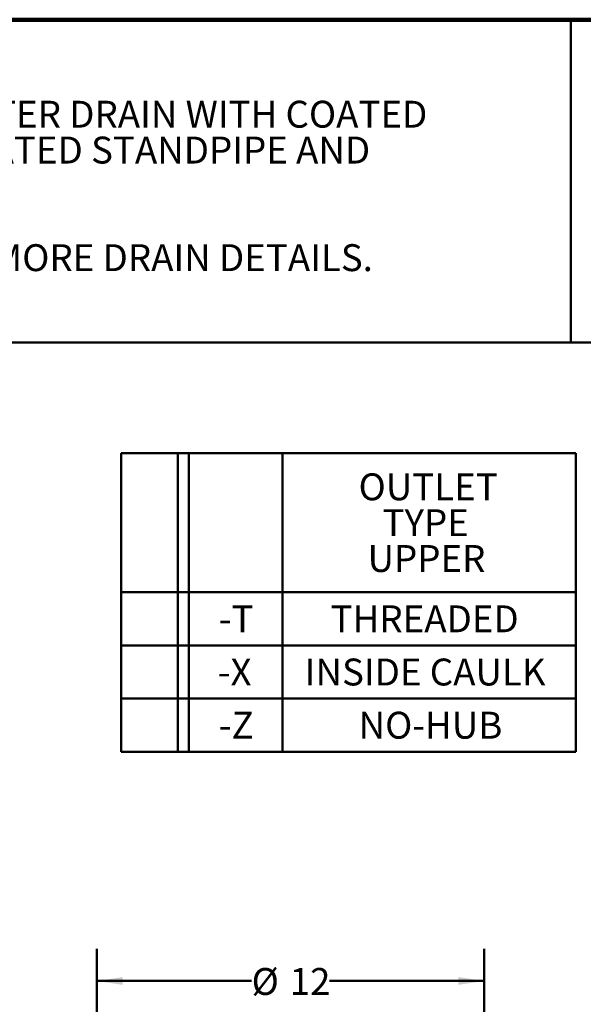
# Model space of a CAD drawing. Units: inches. Extents: x 0.2 to 8.4, y 0.1 to 10.9.
# Drawn here: x 3.3 to 5.5, y 7.1 to 10.9 of the extents above; entities that cross this region are included whole.
import ezdxf

# ---------------------------------------------------------------- set-up
doc = ezdxf.new("R2010")
doc.units = ezdxf.units.IN
doc.header["$MEASUREMENT"] = 0
doc.layers.add('WALL', color=7, linetype='Continuous', lineweight=50)
doc.styles.add('SLDTEXTSTYLE0', font='TXT', dxfattribs={"width": 0.605})
doc.dimstyles.new('SLDDIMSTYLE1', dxfattribs={"dimtxt": 0.101115, "dimasz": 0.1, "dimexe": 0, "dimexo": 0.0625, "dimgap": 0.025279, "dimtad": 0, "dimtih": 1, "dimtoh": 1, "dimlfac": 8, "dimrnd": 1e-09, "dimzin": 12, "dimdsep": 46, "dimlunit": 5, "dimtxsty": 'SLDTEXTSTYLE0', "dimsah": 1, "dimcen": 0.09, "dimadec": 0, "dimazin": 3, "dimtfac": 1, "dimtdec": 3, "dimtofl": 0, "dimtmove": 0, "dimatfit": 3, "dimfxl": 0, "dimfrac": 2, "dimtolj": 1, "dimtzin": 12, "dimarcsym": 0})

# ---------------------------------------------------------------- blocks, each defined once
blk = doc.blocks.new('SW_NOTE_0_7')
at = {"color": 0, "linetype": 'Continuous', "lineweight": 18, "char_height": 0.104167, "attachment_point": 1, "style": 'SLDTEXTSTYLE0'}
for s, insert in [('JOSAM SERIES 21500-Q605 PLAZA/PLANTER DRAIN WITH COATED', (0, 0.1343)), ('CAST IRON DRAIN ASSEMBLIES, PERFORATED STANDPIPE AND', (0, -0.0046)), ('MESH COVERED DOMES.', (0, -0.1435)), ('SEE 21500 AND 39600 SUBMITTALS FOR MORE DRAIN DETAILS.', (0, -0.4213))]:
    blk.add_mtext(s, dxfattribs=dict(at, insert=insert))
blk = doc.blocks.new('SW_TABLEANNOTATION_1')
at = {"layer": 'WALL', "color": 0}
for p, q in [((0, 0), (0, -0.5389)), ((0, 0), (0.2203, 0)), ((0.2203, 0), (0.2203, -0.5389)), ((0.2203, 0), (0.2621, 0)), ((0.2621, 0), (0.2621, -0.5389)), ((0.2621, 0), (0.6255, 0)), ((0.6255, 0), (0.6255, -0.5389)), ((0.6255, 0), (1.7613, 0)), ((1.7613, 0), (1.7613, -0.5389)), ((0, -0.5389), (0, -0.7449)), ((0, -0.5389), (0.2203, -0.5389)), ((0.2203, -0.5389), (0.2203, -0.7449)), ((0.2203, -0.5389), (0.2621, -0.5389)), ((0.2621, -0.5389), (0.2621, -0.7449)), ((0.2621, -0.5389), (0.6255, -0.5389)), ((0.6255, -0.5389), (0.6255, -0.7449)), ((0.6255, -0.5389), (1.7613, -0.5389)), ((1.7613, -0.5389), (1.7613, -0.7449)), ((0, -0.7449), (0, -0.951)), ((0, -0.7449), (0.2203, -0.7449)), ((0.2203, -0.7449), (0.2203, -0.951)), ((0.2203, -0.7449), (0.2621, -0.7449)), ((0.2621, -0.7449), (0.2621, -0.951)), ((0.2621, -0.7449), (0.6255, -0.7449)), ((0.6255, -0.7449), (0.6255, -0.951)), ((0.6255, -0.7449), (1.7613, -0.7449)), ((1.7613, -0.7449), (1.7613, -0.951)), ((0, -0.951), (0, -1.157)), ((0, -0.951), (0.2203, -0.951)), ((0.2203, -0.951), (0.2203, -1.157)), ((0.2203, -0.951), (0.2621, -0.951)), ((0.2621, -0.951), (0.2621, -1.157)), ((0.2621, -0.951), (0.6255, -0.951)), ((0.6255, -0.951), (0.6255, -1.157)), ((0.6255, -0.951), (1.7613, -0.951)), ((1.7613, -0.951), (1.7613, -1.157)), ((0, -1.157), (0.2203, -1.157)), ((0.2203, -1.157), (0.2621, -1.157)), ((0.2621, -1.157), (0.6255, -1.157)), ((0.6255, -1.157), (1.7613, -1.157))]:
    blk.add_line(p, q, dxfattribs=at)
at = {"layer": 'WALL', "color": 0, "attachment_point": 1, "style": 'SLDTEXTSTYLE0'}
for s, insert, char_height in [('OUTLET', (0.9195, -0.0787), 0.10417), ('TYPE', (1.0121, -0.2176), 0.10417), ('UPPER', (0.9542, -0.3565), 0.10417), ('-T', (0.3782, -0.5901), 0.10417), ('THREADED', (0.8114, -0.5901), 0.10417), ('-X', (0.3743, -0.7961), 0.10417), ('INSIDE CAULK', (0.7111, -0.7961), 0.104167), ('-Z', (0.3782, -1.0021), 0.10417), ('NO-HUB', (0.9195, -1.0021), 0.10417)]:
    blk.add_mtext(s, dxfattribs=dict(at, insert=insert, char_height=char_height))
blk = doc.blocks.new('_D_2')
at = {"layer": 'WALL'}
for p, q in [((3.6095, 6.4093), (3.6095, 7.3393)), ((5.1095, 6.4093), (5.1095, 7.3393)), ((3.6095, 7.2143), (4.2086, 7.2143)), ((5.1095, 7.2143), (4.5105, 7.2143))]:
    blk.add_line(p, q, dxfattribs=at)
for points in [[(3.6095, 7.2143), (3.7095, 7.1993), (3.7095, 7.2293)], [(5.1095, 7.2143), (5.0095, 7.2293), (5.0095, 7.1993)]]:
    blk.add_solid(points, dxfattribs=at)
at = {"layer": 'WALL', "char_height": 0.10417, "attachment_point": 1, "style": 'SLDTEXTSTYLE0'}
for s, insert in [('%%c', (4.2086, 7.2644)), ('12', (4.3561, 7.2644))]:
    blk.add_mtext(s, dxfattribs=dict(at, insert=insert))

msp = doc.modelspace()

# ---------------------------------------------------------------- linework, layer by layer
at = {"color": 7, "linetype": 'Continuous', "lineweight": 100}
msp.add_line((8.3984375, 10.9375), (0.3984375, 10.9375), dxfattribs=at)
at = {"color": 7, "linetype": 'Continuous', "lineweight": 50}
for p, q in [((5.4453125, 10.9375), (5.4453125, 9.6875)), ((0.3984375, 9.6875), (8.3984375, 9.6875))]:
    msp.add_line(p, q, dxfattribs=at)

# ---------------------------------------------------------------- block references
at = {"color": 7, "linetype": 'Continuous', "lineweight": 18}
msp.add_blockref('SW_NOTE_0_7', (0.55618448, 10.48916684), dxfattribs=at)
at = {"layer": 'WALL'}
msp.add_blockref('SW_TABLEANNOTATION_1', (3.7033926, 9.25908986), dxfattribs=at)

# ---------------------------------------------------------------- dimensions: what is measured, and where the dimension line sits
dim = msp.add_linear_dim(base=(5.10954108, 7.21432541), p1=(3.60954108, 6.34683508), p2=(5.10954108, 6.34683508), text='%%c<>', dimstyle='SLDDIMSTYLE1', dxfattribs=at)
dim.commit()
dim.dimension.update_dxf_attribs({"geometry": '_D_2', "text_midpoint": (4.35954108, 7.21432541), "dimtype": 160})

doc.saveas('drawing.dxf')
